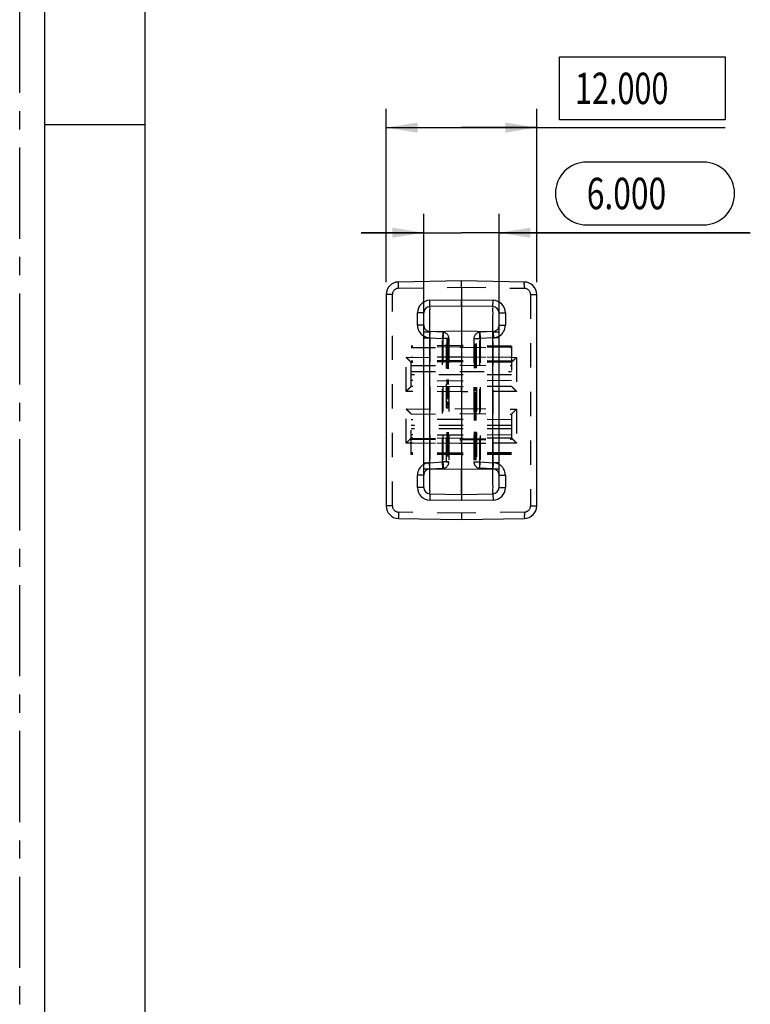
# Model space of a CAD drawing. Units: millimetres. Extents: x 0 to 210, y 0 to 297.
# Drawn here: x 0 to 58, y 78 to 157 of the extents above; entities that cross this region are included whole.
import ezdxf

# ---------------------------------------------------------------- set-up
doc = ezdxf.new("R2010")
doc.units = ezdxf.units.MM
doc.header["$LTSCALE"] = 19.36
doc.linetypes.add('CENTER', pattern=[0.6, 0.375, -0.075, 0.075, -0.075])
doc.linetypes.add('HIDDEN', pattern=[0.2, 0.1, -0.1])
doc.layers.get('0').update_dxf_attribs({"linetype": 'CONTINUOUS'})
for name, color, linetype in [('3_SUPERFICIES', 7, 'CONTINUOUS'), ('4_DIMS', 7, 'CONTINUOUS'), ('6_FUNCOES_GEOM', 7, 'CONTINUOUS'), ('DEFAULT_1', 7, 'CENTER')]:
    doc.layers.add(name, color=color, linetype=linetype)
doc.styles.get("Standard").update_dxf_attribs({"font": 'txt', "width": 0.8})
doc.dimstyles.new('DIMSTYLE_1', dxfattribs={"dimtxt": 2.5, "dimasz": 2.5, "dimexe": 0.18, "dimexo": 0.0625, "dimgap": 0.09, "dimtad": 1, "dimdec": 3, "dimzin": 0, "dimdsep": 46, "dimtxsty": 'Standard', "dimblk": '_FILLED', "dimblk1": '_FILLED', "dimblk2": '_FILLED', "dimcen": 0.09, "dimclrt": 5, "dimadec": 0, "dimazin": 0, "dimtfac": 1, "dimtdec": 3, "dimtofl": 0, "dimtmove": 0, "dimatfit": 3, "dimldrblk": '_FILLED', "dimfxl": 0, "dimtolj": 1, "dimtzin": 0, "dimarcsym": 0})

# ---------------------------------------------------------------- blocks, each defined once
blk = doc.blocks.new('_FILLED')
at = {"color": 0, "linetype": 'ByBlock'}
blk.add_solid([(0, 0), (-1, 0.16), (-1, -0.16)], dxfattribs=at)
blk = doc.blocks.new('*D4')
at = {"layer": '4_DIMS', "color": 2, "linetype": 'Continuous'}
for p, q in [((32.204, 132.99), (32.204, 141.372)), ((38.204, 132.99), (38.204, 141.372)), ((32.204, 139.872), (27.204, 139.872)), ((27.204, 139.872), (35.204, 139.872)), ((58.228, 139.872), (35.204, 139.872)), ((38.204, 139.872), (58.228, 139.872))]:
    blk.add_line(p, q, dxfattribs=at)
at = {"layer": '4_DIMS', "color": 2, "linetype": 'Continuous', "xscale": 2.5, "yscale": 2.5, "zscale": 2.5}
blk.add_blockref('_FILLED', (32.204, 139.872), dxfattribs=at)
at = {"layer": '4_DIMS', "color": 2, "linetype": 'Continuous', "xscale": 2.5, "yscale": 2.5, "zscale": 2.5, "rotation": 180}
blk.add_blockref('_FILLED', (38.204, 139.872), dxfattribs=at)
at = {"layer": '4_DIMS', "color": 5, "linetype": 'Continuous', "width": 0.742857}
blk.add_text('6.000', height=2.5, dxfattribs=at).set_placement((45.192, 141.747))
blk = doc.blocks.new('*D6')
at = {"layer": '4_DIMS', "color": 2, "linetype": 'Continuous'}
for p, q in [((29.204, 135.946), (29.204, 149.744)), ((41.204, 135.946), (41.204, 149.744)), ((29.204, 148.244), (35.204, 148.244)), ((41.204, 148.244), (35.204, 148.244)), ((35.204, 148.244), (56.225, 148.244))]:
    blk.add_line(p, q, dxfattribs=at)
at = {"layer": '4_DIMS', "color": 2, "linetype": 'Continuous', "xscale": 2.5, "yscale": 2.5, "zscale": 2.5, "rotation": 180}
blk.add_blockref('_FILLED', (29.204, 148.244), dxfattribs=at)
at = {"layer": '4_DIMS', "color": 2, "linetype": 'Continuous', "xscale": 2.5, "yscale": 2.5, "zscale": 2.5}
blk.add_blockref('_FILLED', (41.204, 148.244), dxfattribs=at)
at = {"layer": '4_DIMS', "color": 5, "linetype": 'Continuous', "width": 0.714286}
blk.add_text('12.000', height=2.5, dxfattribs=at).set_placement((44.261, 150.119))

msp = doc.modelspace()

# ---------------------------------------------------------------- linework, layer by layer
at = {"color": 7, "linetype": 'Continuous'}
for p, q in [((2, 2), (2, 295)), ((2, 148.5), (10, 148.5))]:
    msp.add_line(p, q, dxfattribs=at)
at = {"color": 3, "linetype": 'Continuous'}
msp.add_line((10, 5), (10, 292), dxfattribs=at)
at = {"layer": '3_SUPERFICIES', "color": 8, "linetype": 'HIDDEN'}
for p, q in [((34.0037, 129.0956), (34.0037, 131.3872)), ((36.4037, 129.1033), (36.4037, 131.4329)), ((34.0037, 121.6334), (34.0037, 123.9631)), ((36.4037, 123.9693), (36.4037, 121.7791))]:
    msp.add_line(p, q, dxfattribs=at)
at = {"layer": '4_DIMS', "color": 2, "linetype": 'Continuous'}
for p, q in [((43.0107, 148.8695), (43.0107, 153.8695)), ((43.0107, 153.8695), (56.225, 153.8695)), ((56.225, 153.8695), (56.225, 148.8695)), ((56.225, 148.8695), (43.0107, 148.8695)), ((54.4775, 145.4971), (45.1918, 145.4971)), ((45.1918, 140.4971), (54.4775, 140.4971))]:
    msp.add_line(p, q, dxfattribs=at)
for centre, start, end in [((45.1918, 142.9971), 90, 270), ((54.4775, 142.9971), 270, 90)]:
    msp.add_arc(centre, 2.5, start, end, dxfattribs=at)
at = {"layer": '6_FUNCOES_GEOM', "color": 7, "linetype": 'Continuous'}
for p, q in [((35.2037, 136.0332), (30.1862, 135.9456)), ((40.2211, 135.9456), (35.2037, 136.0332)), ((29.2037, 134.9457), (29.2037, 118.1206)), ((41.2037, 118.1206), (41.2037, 134.9457)), ((32.6862, 134.4893), (35.2037, 134.5332)), ((32.6949, 133.9894), (32.6862, 134.4893)), ((35.2037, 134.5332), (37.7211, 134.4893)), ((35.2037, 134.0332), (35.2037, 134.5332)), ((37.7124, 133.9894), (37.7211, 134.4893)), ((31.7037, 132.5076), (31.7037, 133.4894)), ((32.2037, 133.4894), (31.7037, 133.4894)), ((32.2037, 119.5769), (32.2037, 133.4894)), ((35.2037, 134.0332), (32.6949, 133.9894)), ((37.7124, 133.9894), (35.2037, 134.0332)), ((35.2037, 134.0332), (35.2037, 132.0335)), ((38.2037, 119.5769), (38.2037, 133.4894)), ((38.2037, 133.4894), (38.7037, 133.4894)), ((38.7037, 133.4894), (38.7037, 132.5076)), ((32.2037, 132.5076), (31.7037, 132.5076)), ((32.2037, 131.9897), (32.6949, 131.9897)), ((35.2037, 132.0335), (32.6949, 131.9897)), ((32.6949, 121.0766), (32.6949, 131.9897)), ((35.2037, 132.0335), (35.2037, 121.0329)), ((37.7124, 131.9897), (35.2037, 132.0335)), ((37.7124, 121.0766), (37.7124, 131.9897)), ((37.7124, 131.9897), (38.2037, 131.9897)), ((38.2037, 132.5076), (38.7037, 132.5076)), ((32.2037, 121.0766), (32.6949, 121.0766)), ((32.6949, 121.0766), (35.2037, 121.0329)), ((35.2037, 121.0329), (37.7124, 121.0766)), ((35.2037, 119.0332), (35.2037, 121.0329)), ((37.7124, 121.0766), (38.2037, 121.0766)), ((32.2037, 120.5587), (31.7037, 120.5587)), ((31.7037, 119.5769), (31.7037, 120.5587)), ((38.2037, 120.5587), (38.7037, 120.5587)), ((38.7037, 120.5587), (38.7037, 119.5769)), ((32.2037, 119.5769), (31.7037, 119.5769)), ((38.2037, 119.5769), (38.7037, 119.5769)), ((32.6949, 119.0769), (32.6862, 118.577)), ((35.2037, 118.5331), (32.6862, 118.577)), ((32.6949, 119.0769), (35.2037, 119.0332)), ((35.2037, 119.0332), (37.7124, 119.0769)), ((35.2037, 119.0332), (35.2037, 118.5331)), ((37.7211, 118.577), (35.2037, 118.5331)), ((37.7124, 119.0769), (37.7211, 118.577)), ((30.1862, 117.1207), (35.2037, 117.0332)), ((35.2037, 117.0332), (40.2211, 117.1207))]:
    msp.add_line(p, q, dxfattribs=at)
at = {"layer": '6_FUNCOES_GEOM', "color": 8, "linetype": 'HIDDEN'}
for p, q in [((35.2037, 135.5332), (35.2037, 136.0332)), ((29.6993, 134.9457), (29.2037, 134.9457)), ((29.6993, 118.1206), (29.6993, 134.9457)), ((30.1906, 135.4457), (35.2037, 135.5332)), ((35.2037, 135.5332), (35.2037, 132.0335)), ((35.2037, 135.5332), (40.2168, 135.4457)), ((40.708, 134.9457), (40.708, 118.1206)), ((40.708, 134.9457), (41.2037, 134.9457)), ((32.6775, 132.0083), (32.6513, 131.509)), ((33.7298, 131.9532), (32.6775, 132.0083)), ((33.7298, 131.9532), (33.7037, 131.4539)), ((37.7298, 132.0083), (36.6775, 131.9532)), ((36.6775, 131.9532), (36.7037, 131.4539)), ((37.7298, 132.0083), (37.756, 131.509)), ((32.2037, 131.509), (32.6775, 131.509)), ((32.6513, 131.509), (33.7298, 131.4539)), ((32.6775, 131.509), (32.6775, 121.5573)), ((33.7037, 121.6125), (33.7037, 131.4539)), ((34.2037, 131.4539), (33.7037, 131.4539)), ((33.7298, 131.4539), (33.7298, 121.6125)), ((34.0037, 131.3883), (34.2037, 131.3883)), ((34.0037, 131.3832), (34.2037, 131.3832)), ((34.0037, 131.3707), (34.2037, 131.3707)), ((34.0037, 131.3661), (34.2037, 131.3661)), ((34.2037, 131.3332), (34.0037, 131.3332)), ((34.0037, 131.2955), (34.2037, 131.2955)), ((34.0037, 131.2885), (34.2037, 131.2885)), ((34.0037, 131.2731), (34.2037, 131.2731)), ((34.0037, 131.2656), (34.2037, 131.2656)), ((34.0037, 131.2612), (34.2037, 131.2612)), ((34.0037, 131.2371), (34.2037, 131.2371)), ((34.0037, 131.2194), (34.2037, 131.2194)), ((34.0037, 131.2021), (34.2037, 131.2021)), ((34.0037, 131.1981), (34.2037, 131.1981)), ((34.0037, 131.1947), (34.2037, 131.1947)), ((34.0037, 131.1216), (34.2037, 131.1216)), ((34.0037, 131.1021), (34.2037, 131.1021)), ((34.0037, 131.09), (34.2037, 131.09)), ((34.0037, 131.0735), (34.2037, 131.0735)), ((34.0037, 131.064), (34.2037, 131.064)), ((34.0037, 131.0591), (34.2037, 131.0591)), ((34.0037, 131.0447), (34.2037, 131.0447)), ((34.0037, 131.0387), (34.2037, 131.0387)), ((34.2037, 131.0267), (34.0037, 131.0267)), ((34.0037, 131.0171), (34.2037, 131.0171)), ((34.0037, 131.0105), (34.2037, 131.0105)), ((34.0037, 131), (34.2037, 131)), ((34.0037, 130.9891), (34.2037, 130.9891)), ((34.0037, 130.9839), (34.2037, 130.9839)), ((34.0037, 130.9619), (34.2037, 130.9619)), ((34.2037, 131.4539), (34.2037, 121.6125)), ((36.2037, 131.4539), (36.2037, 121.6125)), ((36.2037, 131.4539), (36.7037, 131.4539)), ((36.4037, 131.4329), (36.2037, 131.4329)), ((36.4037, 130.9626), (36.2037, 130.9626)), ((37.756, 131.509), (36.6775, 131.4539)), ((36.6775, 121.6125), (36.6775, 131.4539)), ((36.7037, 131.4539), (36.7037, 121.6125)), ((37.7298, 121.5573), (37.7298, 131.509)), ((38.2037, 131.509), (37.7298, 131.509)), ((35.2037, 130.8832), (31.2037, 130.8482)), ((31.2037, 127.6371), (31.2037, 130.8482)), ((35.2037, 130.7832), (31.2037, 130.7482)), ((31.2037, 130.719), (35.2037, 130.7492)), ((34.0037, 130.9261), (34.2037, 130.9261)), ((34.2037, 130.9116), (34.0037, 130.9116)), ((34.0037, 130.9006), (34.2037, 130.9006)), ((34.0037, 130.8917), (34.2037, 130.8917)), ((34.2037, 130.8835), (34.0037, 130.8835)), ((34.0037, 130.8748), (34.2037, 130.8748)), ((34.2037, 130.8681), (34.0037, 130.8681)), ((34.0037, 130.8596), (34.2037, 130.8596)), ((34.0037, 130.8483), (34.2037, 130.8483)), ((34.0037, 130.8357), (34.2037, 130.8357)), ((34.0037, 130.8264), (34.2037, 130.8264)), ((34.0037, 130.7923), (34.2037, 130.7923)), ((34.0037, 130.7704), (34.2037, 130.7704)), ((34.0037, 130.7547), (34.2036, 130.7547)), ((34.0037, 130.7503), (34.2037, 130.7503)), ((34.0037, 130.7409), (34.2037, 130.7409)), ((34.0037, 130.7359), (34.2037, 130.7359)), ((34.0037, 130.7299), (34.2037, 130.7299)), ((34.2037, 130.7215), (34.0037, 130.7215)), ((34.2037, 130.7036), (34.0037, 130.7036)), ((34.0037, 130.6819), (34.2037, 130.6819)), ((34.0037, 130.6731), (34.2037, 130.6731)), ((34.0037, 130.6592), (34.2037, 130.6592)), ((34.2037, 130.6458), (34.0037, 130.6458)), ((34.0037, 130.632), (34.2037, 130.632)), ((34.0037, 130.603), (34.2037, 130.603)), ((34.0037, 130.5954), (34.2037, 130.5954)), ((34.0037, 130.5569), (34.2037, 130.5569)), ((34.0037, 130.5433), (34.2037, 130.5433)), ((34.0037, 130.5348), (34.2037, 130.5348)), ((34.0037, 130.5212), (34.2037, 130.5212)), ((34.0037, 130.5046), (34.2037, 130.5046)), ((34.2037, 130.4887), (34.0037, 130.4887)), ((34.2037, 130.4742), (34.0037, 130.4742)), ((34.0037, 130.4606), (34.2037, 130.4606)), ((34.0037, 130.4334), (34.2037, 130.4334)), ((34.2037, 130.4087), (34.0037, 130.4087)), ((34.0037, 130.4027), (34.2037, 130.4027)), ((34.2037, 130.3622), (34.0037, 130.3622)), ((34.0037, 130.3382), (34.2037, 130.3382)), ((34.0037, 130.3214), (34.2037, 130.3214)), ((34.0037, 130.3037), (34.2037, 130.3037)), ((34.0037, 130.2969), (34.2037, 130.2969)), ((34.0037, 130.2807), (34.2037, 130.2807)), ((34.2037, 130.2633), (34.0037, 130.2633)), ((34.0037, 130.2497), (34.2037, 130.2497)), ((34.0037, 130.238), (34.2037, 130.238)), ((34.0037, 130.2071), (34.2037, 130.2071)), ((39.2037, 130.8482), (35.2037, 130.8832)), ((35.2045, 130.7832), (35.2037, 130.8832)), ((39.2037, 130.7482), (35.2037, 130.7832)), ((35.2037, 130.7492), (39.2037, 130.719)), ((36.4037, 130.9332), (36.2037, 130.9332)), ((36.4037, 130.916), (36.2037, 130.916)), ((36.4037, 130.9037), (36.2037, 130.9037)), ((36.4037, 130.8931), (36.2037, 130.8931)), ((36.4037, 130.8828), (36.2037, 130.8828)), ((36.4037, 130.8775), (36.2037, 130.8775)), ((36.4037, 130.8509), (36.2037, 130.8509)), ((36.4037, 130.8138), (36.2037, 130.8138)), ((36.4037, 130.8079), (36.2037, 130.8079)), ((36.4037, 130.7981), (36.2037, 130.7981)), ((36.4037, 130.7873), (36.2037, 130.7873)), ((36.4037, 130.7809), (36.2037, 130.7809)), ((36.4037, 130.7723), (36.2037, 130.7723)), ((36.4037, 130.7539), (36.2037, 130.7539)), ((36.4037, 130.749), (36.2037, 130.749)), ((36.2037, 130.7416), (36.4037, 130.7416)), ((36.2037, 130.7207), (36.4037, 130.7207)), ((36.4037, 130.7124), (36.2037, 130.7124)), ((36.4037, 130.69), (36.2037, 130.69)), ((36.2037, 130.6827), (36.4037, 130.6827)), ((36.4037, 130.6709), (36.2037, 130.6709)), ((36.4037, 130.6635), (36.2037, 130.6635)), ((36.4037, 130.6593), (36.2037, 130.6593)), ((36.4037, 130.6554), (36.2037, 130.6554)), ((36.4037, 130.6471), (36.2037, 130.6471)), ((36.4037, 130.6436), (36.2037, 130.6436)), ((36.4037, 130.6323), (36.2037, 130.6323)), ((36.4037, 130.6029), (36.2037, 130.6029)), ((36.4037, 130.5832), (36.2037, 130.5832)), ((36.4037, 130.5624), (36.2037, 130.5624)), ((36.2037, 130.522), (36.4037, 130.522)), ((36.4037, 130.4371), (36.2037, 130.4371)), ((36.4037, 130.4297), (36.2037, 130.4297)), ((36.4037, 130.4113), (36.2037, 130.4113)), ((36.2037, 130.3524), (36.4037, 130.3524)), ((36.4037, 130.3278), (36.2037, 130.3278)), ((36.2037, 130.2885), (36.4037, 130.2885)), ((36.4037, 130.2812), (36.2037, 130.2812)), ((36.4037, 130.2738), (36.2037, 130.2738)), ((36.4037, 130.2701), (36.2037, 130.2701)), ((36.4037, 130.2628), (36.2037, 130.2628)), ((36.4037, 130.2505), (36.2037, 130.2505)), ((36.4037, 130.237), (36.2037, 130.237)), ((36.4037, 130.2272), (36.2037, 130.2272)), ((36.4037, 130.221), (36.2037, 130.221)), ((39.2037, 130.8482), (39.2037, 127.6371)), ((30.8072, 129.9448), (35.2037, 129.9831)), ((30.8072, 127.24), (30.8072, 129.9448)), ((35.2037, 129.9671), (31.2037, 129.9369)), ((35.2037, 129.6832), (31.2037, 129.6483)), ((35.2037, 129.6011), (31.2037, 129.5837)), ((35.2037, 129.5832), (31.2037, 129.5482)), ((34.0037, 130.1491), (34.2037, 130.1491)), ((34.2037, 130.1332), (34.0037, 130.1332)), ((34.0037, 130.1101), (34.2037, 130.1101)), ((34.0037, 130.1038), (34.2037, 130.1038)), ((34.0037, 130.0981), (34.2037, 130.0981)), ((34.0037, 130.0651), (34.2037, 130.0651)), ((34.0037, 130.0405), (34.2037, 130.0405)), ((34.0037, 130.0366), (34.2037, 130.0366)), ((34.0037, 130.024), (34.2037, 130.024)), ((34.0037, 129.984), (34.2037, 129.984)), ((34.0037, 129.9045), (34.2037, 129.9045)), ((34.0037, 129.8934), (34.2037, 129.8934)), ((34.2037, 129.831), (34.0037, 129.831)), ((34.0037, 129.7995), (34.2037, 129.7995)), ((34.2037, 129.7935), (34.0037, 129.7935)), ((34.0037, 129.7709), (34.2037, 129.7709)), ((34.0037, 129.7604), (34.2037, 129.7604)), ((34.0037, 129.7319), (34.2037, 129.7319)), ((34.2037, 129.6599), (34.0037, 129.6599)), ((34.2037, 129.5909), (34.0037, 129.5909)), ((34.0037, 129.5852), (34.2037, 129.5852)), ((34.0037, 129.4828), (34.2037, 129.4828)), ((34.0037, 129.4628), (34.2037, 129.4628)), ((34.0037, 129.448), (34.2037, 129.448)), ((34.0037, 129.403), (34.2037, 129.403)), ((34.2037, 129.3928), (34.0037, 129.3928)), ((35.2028, 129.6832), (35.2037, 129.5832)), ((35.2037, 129.9831), (39.6002, 129.9448)), ((39.2037, 129.9369), (35.2037, 129.9671)), ((39.2037, 129.6483), (35.2037, 129.6832)), ((39.2037, 129.5837), (35.2037, 129.6011)), ((39.2037, 129.5482), (35.2037, 129.5832)), ((36.4037, 130.139), (36.2037, 130.139)), ((36.4037, 130.1314), (36.2037, 130.1314)), ((36.4037, 130.1019), (36.2037, 130.1019)), ((36.2037, 130.0592), (36.4037, 130.0592)), ((36.4037, 130.0418), (36.2037, 130.0418)), ((36.4037, 130.027), (36.2037, 130.027)), ((36.4037, 130.0147), (36.2037, 130.0147)), ((36.4037, 129.9984), (36.2037, 129.9984)), ((36.4037, 129.9926), (36.2037, 129.9926)), ((36.4037, 129.9825), (36.2037, 129.9825)), ((36.4037, 129.9754), (36.2037, 129.9754)), ((36.4037, 129.9386), (36.2037, 129.9386)), ((36.4037, 129.929), (36.2037, 129.929)), ((36.4037, 129.9167), (36.2037, 129.9167)), ((36.4037, 129.9055), (36.2037, 129.9055)), ((36.4037, 129.8971), (36.2037, 129.8971)), ((36.2037, 129.8895), (36.4037, 129.8895)), ((36.4037, 129.8813), (36.2037, 129.8813)), ((36.2037, 129.876), (36.4037, 129.876)), ((36.4037, 129.8694), (36.2037, 129.8694)), ((36.4037, 129.8523), (36.2037, 129.8523)), ((36.4037, 129.8318), (36.2037, 129.8318)), ((36.4037, 129.8265), (36.2037, 129.8265)), ((36.2037, 129.8146), (36.4037, 129.8146)), ((36.4037, 129.8085), (36.2037, 129.8085)), ((36.2037, 129.7986), (36.4037, 129.7986)), ((36.4037, 129.7883), (36.2037, 129.7883)), ((36.4037, 129.7827), (36.2037, 129.7827)), ((36.4037, 129.7768), (36.2037, 129.7768)), ((36.4037, 129.7729), (36.2037, 129.7729)), ((36.4037, 129.7537), (36.2037, 129.7537)), ((36.4037, 129.7448), (36.2037, 129.7448)), ((36.2037, 129.6955), (36.4037, 129.6955)), ((36.4037, 129.6864), (36.2037, 129.6864)), ((36.4037, 129.6709), (36.2037, 129.6709)), ((36.4037, 129.6649), (36.2037, 129.6649)), ((36.4037, 129.6563), (36.2037, 129.6563)), ((36.4037, 129.6498), (36.2037, 129.6498)), ((36.4037, 129.6439), (36.2037, 129.6439)), ((36.4037, 129.6405), (36.2037, 129.6405)), ((36.4037, 129.6366), (36.2037, 129.6366)), ((36.4037, 129.6292), (36.2037, 129.6292)), ((36.4037, 129.6218), (36.2037, 129.6218)), ((36.4037, 129.5997), (36.2037, 129.5997)), ((36.2037, 129.5936), (36.4037, 129.5936)), ((36.4037, 129.584), (36.2037, 129.584)), ((36.2037, 129.5718), (36.4037, 129.5718)), ((36.4037, 129.5511), (36.2037, 129.5511)), ((36.4037, 129.4956), (36.2037, 129.4956)), ((36.4037, 129.4868), (36.2037, 129.4868)), ((36.4037, 129.4799), (36.2037, 129.4799)), ((36.4037, 129.4649), (36.2037, 129.4649)), ((36.2037, 129.4565), (36.4037, 129.4565)), ((36.4037, 129.4302), (36.2037, 129.4302)), ((36.4037, 129.4213), (36.2037, 129.4213)), ((36.2037, 129.4161), (36.4037, 129.4161)), ((36.4037, 129.4028), (36.2037, 129.4028)), ((39.6002, 129.9448), (39.6002, 127.24)), ((31.2037, 129.2978), (35.2037, 129.3152)), ((31.2037, 128.8152), (39.2037, 128.8152)), ((34.0037, 129.3448), (34.2037, 129.3448)), ((34.0037, 129.2832), (34.2037, 129.2832)), ((34.0037, 129.2791), (34.2037, 129.2791)), ((34.0037, 129.2397), (34.2037, 129.2397)), ((34.2037, 129.1692), (34.0037, 129.1692)), ((34.0037, 129.1332), (34.2037, 129.1332)), ((34.0037, 129.0956), (34.2037, 129.0956)), ((35.2037, 129.3152), (39.2037, 129.2978)), ((36.4037, 129.3715), (36.2037, 129.3715)), ((36.4037, 129.368), (36.2037, 129.368)), ((36.4037, 129.3642), (36.2037, 129.3642)), ((36.2037, 129.3538), (36.4037, 129.3538)), ((36.4037, 129.3424), (36.2037, 129.3424)), ((36.4037, 129.3063), (36.2037, 129.3063)), ((36.4037, 129.2599), (36.2037, 129.2599)), ((36.4037, 129.213), (36.2037, 129.213)), ((36.4037, 129.2095), (36.2037, 129.2095)), ((36.4037, 129.1928), (36.2037, 129.1928)), ((36.4037, 129.1884), (36.2037, 129.1884)), ((36.4037, 129.1663), (36.2037, 129.1663)), ((36.4037, 129.1328), (36.2037, 129.1328)), ((36.4037, 129.1025), (36.2037, 129.1025)), ((39.2037, 128.5563), (31.2037, 128.5563)), ((35.2037, 128.057), (31.2037, 128.0919)), ((34.0037, 125.8956), (34.0037, 128.1422)), ((34.2037, 128.1422), (34.0037, 128.1422)), ((34.2037, 127.9962), (34.0037, 127.9962)), ((34.2037, 127.9201), (34.0037, 127.9201)), ((34.2037, 127.8901), (34.0037, 127.8901)), ((34.2037, 127.8482), (34.0037, 127.8482)), ((39.2037, 128.0919), (35.2037, 128.057)), ((35.2037, 127.2036), (30.8072, 127.24)), ((35.2037, 127.603), (31.2033, 127.6362)), ((34.2037, 127.8037), (34.0037, 127.8037)), ((34.2037, 127.5944), (34.0037, 127.5944)), ((34.2037, 127.5734), (34.0037, 127.5734)), ((34.2037, 127.5629), (34.0037, 127.5629)), ((34.2037, 127.5269), (34.0037, 127.5269)), ((34.2037, 127.4888), (34.0037, 127.4888)), ((34.2037, 127.4305), (34.0037, 127.4305)), ((34.2037, 127.3603), (34.0037, 127.3603)), ((34.2037, 127.3288), (34.0037, 127.3288)), ((34.2037, 127.3033), (34.0037, 127.3033)), ((34.2037, 127.2886), (34.0037, 127.2886)), ((34.2037, 127.2838), (34.0037, 127.2838)), ((34.2037, 127.2682), (34.0037, 127.2682)), ((34.2037, 127.2384), (34.0037, 127.2384)), ((34.2037, 127.2166), (34.0037, 127.2166)), ((34.2037, 127.1697), (34.0037, 127.1697)), ((34.2037, 127.1607), (34.0037, 127.1607)), ((34.2037, 127.1217), (34.0037, 127.1217)), ((34.2037, 127.0933), (34.0037, 127.0933)), ((34.2037, 127.0677), (34.0037, 127.0677)), ((39.204, 127.6362), (35.2037, 127.603)), ((39.6002, 127.24), (35.2037, 127.2036)), ((36.2037, 127.5585), (36.4037, 127.5585)), ((36.2037, 127.4455), (36.4037, 127.4455)), ((36.2037, 127.3998), (36.4037, 127.3998)), ((36.2037, 127.337), (36.4037, 127.337)), ((36.2037, 127.1684), (36.4037, 127.1684)), ((36.2037, 127.1332), (36.4037, 127.1332)), ((36.2037, 127.0437), (36.4037, 127.0437)), ((36.4037, 127.5585), (36.4037, 124.9744)), ((34.2037, 127.0272), (34.0037, 127.0272)), ((34.2037, 126.9896), (34.0037, 126.9896)), ((34.2037, 126.9686), (34.0037, 126.9686)), ((34.2037, 126.9626), (34.0037, 126.9626)), ((34.2037, 126.9371), (34.0037, 126.9371)), ((34.2037, 126.8591), (34.0037, 126.8591)), ((34.2037, 126.76), (34.0037, 126.76)), ((34.2037, 126.646), (34.0037, 126.646)), ((34.2037, 126.631), (34.0037, 126.631)), ((34.2037, 126.3787), (34.0037, 126.3787)), ((34.2037, 126.2618), (34.0037, 126.2618)), ((34.2037, 126.2558), (34.0037, 126.2558)), ((36.2037, 127.0173), (36.4037, 127.0173)), ((36.2037, 126.9601), (36.4037, 126.9601)), ((36.2037, 126.9513), (36.4037, 126.9513)), ((36.2037, 126.9473), (36.4037, 126.9473)), ((36.2037, 126.8794), (36.4037, 126.8794)), ((36.2037, 126.856), (36.4037, 126.856)), ((36.2037, 126.8325), (36.4037, 126.8325)), ((36.2037, 126.8097), (36.4037, 126.8097)), ((36.2037, 126.7768), (36.4037, 126.7768)), ((36.2037, 126.7368), (36.4037, 126.7368)), ((36.2037, 126.6842), (36.4037, 126.6842)), ((36.2037, 126.6639), (36.4037, 126.6639)), ((36.2037, 126.6184), (36.4037, 126.6184)), ((36.2037, 126.5964), (36.4037, 126.5964)), ((36.2037, 126.5627), (36.4037, 126.5627)), ((36.2037, 126.4657), (36.4037, 126.4657)), ((36.2037, 126.3764), (36.4037, 126.3764)), ((36.2037, 126.3603), (36.4037, 126.3603)), ((36.2037, 126.3529), (36.4037, 126.3529)), ((36.2037, 126.3382), (36.4037, 126.3382)), ((36.2037, 126.2811), (36.4037, 126.2811)), ((30.8072, 125.8263), (35.2037, 125.8627)), ((30.8072, 123.1215), (30.8072, 125.8263)), ((34.2037, 126.1834), (34.0037, 126.1834)), ((34.2037, 126.1429), (34.0037, 126.1429)), ((34.2037, 126.1177), (34.0037, 126.1177)), ((34.2037, 125.9905), (34.0037, 125.9905)), ((34.2037, 125.9332), (34.0037, 125.9332)), ((34.2037, 125.8956), (34.0037, 125.8956)), ((35.2037, 125.8627), (39.6002, 125.8263)), ((36.2037, 126.1857), (36.4037, 126.1857)), ((36.2037, 126.1755), (36.4037, 126.1755)), ((36.2037, 126.1462), (36.4037, 126.1462)), ((36.2037, 126.0878), (36.4037, 126.0878)), ((36.2037, 126.0728), (36.4037, 126.0728)), ((36.2037, 126.0332), (36.4037, 126.0332)), ((36.2037, 125.9937), (36.4037, 125.9937)), ((36.2037, 125.9452), (36.4037, 125.9452)), ((36.2037, 125.9188), (36.4037, 125.9188)), ((36.2037, 125.9009), (36.4037, 125.9009)), ((36.2037, 125.8836), (36.4037, 125.8836)), ((36.2037, 125.8767), (36.4037, 125.8767)), ((36.2037, 125.8587), (36.4037, 125.8587)), ((36.2037, 125.8367), (36.4037, 125.8367)), ((36.2037, 125.8294), (36.4037, 125.8294)), ((36.2037, 125.8251), (36.4037, 125.8251)), ((36.2037, 125.8176), (36.4037, 125.8176)), ((36.2037, 125.7971), (36.4037, 125.7971)), ((36.2037, 125.7678), (36.4037, 125.7678)), ((36.2037, 125.7546), (36.4037, 125.7546)), ((36.2037, 125.7244), (36.4037, 125.7244)), ((36.2037, 125.6699), (36.4037, 125.6699)), ((36.2037, 125.6358), (36.4037, 125.6358)), ((36.2037, 125.6241), (36.4037, 125.6241)), ((36.2037, 125.6094), (36.4037, 125.6094)), ((36.2037, 125.5962), (36.4037, 125.5962)), ((36.2037, 125.5918), (36.4037, 125.5918)), ((36.2037, 125.5757), (36.4037, 125.5757)), ((36.2037, 125.5713), (36.4037, 125.5713)), ((36.2037, 125.5654), (36.4037, 125.5654)), ((36.2037, 125.5405), (36.4037, 125.5405)), ((39.6002, 125.8263), (39.6002, 123.1215)), ((31.2033, 125.4302), (35.2037, 125.4633)), ((31.2037, 122.2181), (31.2037, 125.4292)), ((35.2037, 125.0093), (31.2037, 124.9745)), ((35.2037, 125.4633), (39.204, 125.4302)), ((39.2037, 124.9745), (35.2037, 125.0093)), ((36.2037, 125.4598), (36.4037, 125.4598)), ((36.2037, 125.407), (36.4037, 125.407)), ((36.2037, 125.3676), (36.4037, 125.3676)), ((36.2037, 125.3472), (36.4037, 125.3472)), ((36.2037, 125.3073), (36.4037, 125.3073)), ((36.2037, 125.3014), (36.4037, 125.3014)), ((36.2037, 125.2867), (36.4037, 125.2867)), ((36.2037, 125.246), (36.4037, 125.246)), ((36.2037, 125.1929), (36.4037, 125.1929)), ((36.2037, 125.1459), (36.4037, 125.1459)), ((36.2037, 125.1339), (36.4037, 125.1339)), ((36.2037, 125.1009), (36.4037, 125.1009)), ((36.2037, 125.0451), (36.4037, 125.0451)), ((36.2037, 124.9832), (36.4037, 124.9832)), ((36.2037, 124.9744), (36.4037, 124.9744)), ((39.2037, 125.4292), (39.2037, 122.2181)), ((39.2037, 124.51), (31.2037, 124.51)), ((39.2037, 124.2511), (31.2037, 124.2511)), ((34.0037, 123.9639), (34.2037, 123.9639)), ((34.0037, 123.9485), (34.2037, 123.9485)), ((34.2037, 123.9332), (34.0037, 123.9332)), ((36.4037, 123.9693), (36.2037, 123.9693)), ((36.4037, 123.9332), (36.2037, 123.9332)), ((35.2037, 123.0832), (30.8072, 123.1215)), ((35.2037, 123.7511), (31.2037, 123.7686)), ((35.2037, 123.4832), (31.2037, 123.5181)), ((31.2037, 123.4827), (35.2037, 123.4652)), ((31.2037, 123.4181), (35.2037, 123.3832)), ((31.2037, 123.1294), (35.2037, 123.0992)), ((34.0037, 123.9), (34.2037, 123.9)), ((34.0037, 123.8882), (34.2037, 123.8882)), ((34.0037, 123.8779), (34.2037, 123.8779)), ((34.0037, 123.8718), (34.2037, 123.8718)), ((34.0037, 123.8533), (34.2037, 123.8533)), ((34.0037, 123.8213), (34.2037, 123.8213)), ((34.0037, 123.76), (34.2037, 123.76)), ((34.2037, 123.7275), (34.0037, 123.7275)), ((34.0037, 123.7207), (34.2037, 123.7207)), ((34.0037, 123.7169), (34.2037, 123.7169)), ((34.0037, 123.7133), (34.2037, 123.7133)), ((34.0037, 123.7097), (34.2037, 123.7097)), ((34.0037, 123.6948), (34.2037, 123.6948)), ((34.0037, 123.6784), (34.2037, 123.6784)), ((34.2037, 123.6652), (34.0037, 123.6652)), ((34.0037, 123.66), (34.2037, 123.66)), ((34.0037, 123.6511), (34.2037, 123.6511)), ((34.2037, 123.6248), (34.0037, 123.6248)), ((34.0037, 123.6014), (34.2037, 123.6014)), ((34.0037, 123.5924), (34.2037, 123.5924)), ((34.0037, 123.5857), (34.2037, 123.5857)), ((34.0037, 123.5795), (34.2037, 123.5795)), ((34.0037, 123.5302), (34.2037, 123.5302)), ((34.0037, 123.5145), (34.2037, 123.5145)), ((34.2037, 123.5096), (34.0037, 123.5096)), ((34.0037, 123.4973), (34.2037, 123.4973)), ((34.0037, 123.485), (34.2037, 123.485)), ((34.0037, 123.4727), (34.2037, 123.4727)), ((34.0037, 123.4666), (34.2037, 123.4666)), ((34.0037, 123.4518), (34.2037, 123.4518)), ((34.0037, 123.4445), (34.2037, 123.4445)), ((34.0037, 123.4408), (34.2037, 123.4408)), ((34.2037, 123.4371), (34.0037, 123.4371)), ((34.0037, 123.4297), (34.2037, 123.4297)), ((34.0037, 123.4224), (34.2037, 123.4224)), ((34.0037, 123.4165), (34.2037, 123.4165)), ((34.0037, 123.4014), (34.2037, 123.4014)), ((34.0037, 123.3954), (34.2037, 123.3954)), ((34.0037, 123.3799), (34.2037, 123.3799)), ((34.2037, 123.3708), (34.0037, 123.3708)), ((34.0037, 123.3266), (34.2037, 123.3266)), ((34.0037, 123.3215), (34.2037, 123.3215)), ((34.0037, 123.3126), (34.2037, 123.3126)), ((34.2037, 123.3076), (34.0037, 123.3076)), ((34.0037, 123.291), (34.2037, 123.291)), ((34.0037, 123.2873), (34.2037, 123.2873)), ((34.0037, 123.2836), (34.2037, 123.2836)), ((34.0037, 123.275), (34.2037, 123.275)), ((34.2037, 123.2652), (34.0037, 123.2652)), ((34.0037, 123.2552), (34.2037, 123.2552)), ((34.2037, 123.2517), (34.0037, 123.2517)), ((34.0037, 123.2382), (34.2037, 123.2382)), ((34.0037, 123.2345), (34.2037, 123.2345)), ((34.0037, 123.229), (34.2037, 123.229)), ((34.0037, 123.1943), (34.2037, 123.1943)), ((34.2037, 123.1903), (34.0037, 123.1903)), ((34.0037, 123.1851), (34.2037, 123.1851)), ((34.2037, 123.1768), (34.0037, 123.1768)), ((34.0037, 123.1692), (34.2037, 123.1692)), ((34.0037, 123.1584), (34.2037, 123.1584)), ((34.0037, 123.1496), (34.2037, 123.1496)), ((34.0037, 123.1373), (34.2037, 123.1373)), ((34.0037, 123.1277), (34.2037, 123.1277)), ((39.2037, 123.7686), (35.2037, 123.7511)), ((39.2037, 123.5181), (35.2037, 123.4832)), ((35.2045, 123.3832), (35.2037, 123.4832)), ((35.2037, 123.4652), (39.2037, 123.4827)), ((35.2037, 123.3832), (39.2037, 123.4181)), ((35.2037, 123.0992), (39.2037, 123.1294)), ((39.6002, 123.1215), (35.2037, 123.0832)), ((36.4037, 123.8984), (36.2037, 123.8984)), ((36.4037, 123.8305), (36.2037, 123.8305)), ((36.4037, 123.7925), (36.2037, 123.7925)), ((36.4037, 123.7885), (36.2037, 123.7885)), ((36.4037, 123.7293), (36.2037, 123.7293)), ((36.2037, 123.683), (36.4037, 123.683)), ((36.4037, 123.6731), (36.2037, 123.6731)), ((36.4037, 123.6298), (36.2037, 123.6298)), ((36.4037, 123.6155), (36.2037, 123.6155)), ((36.4037, 123.5934), (36.2037, 123.5934)), ((36.4037, 123.4976), (36.2037, 123.4976)), ((36.2037, 123.4921), (36.4037, 123.4921)), ((36.4037, 123.4256), (36.2037, 123.4256)), ((36.4037, 123.3562), (36.2037, 123.3562)), ((36.4037, 123.3287), (36.2037, 123.3287)), ((36.4037, 123.3186), (36.2037, 123.3186)), ((36.4037, 123.2969), (36.2037, 123.2969)), ((36.4037, 123.2911), (36.2037, 123.2911)), ((36.2037, 123.2607), (36.4037, 123.2607)), ((36.4037, 123.2266), (36.2037, 123.2266)), ((36.4037, 123.2006), (36.2037, 123.2006)), ((36.4037, 123.1899), (36.2037, 123.1899)), ((36.2037, 123.1646), (36.4037, 123.1646)), ((36.4037, 123.1395), (36.2037, 123.1395)), ((35.2037, 122.3171), (31.2037, 122.3474)), ((34.0037, 123.0988), (34.2037, 123.0988)), ((34.0037, 123.0909), (34.2037, 123.0909)), ((34.0037, 123.0829), (34.2037, 123.0829)), ((34.0037, 123.0737), (34.2037, 123.0737)), ((34.0037, 123.0503), (34.2037, 123.0503)), ((34.0037, 123.0393), (34.2037, 123.0393)), ((34.2037, 123.0221), (34.0037, 123.0221)), ((34.0037, 122.9644), (34.2037, 122.9644)), ((34.0037, 122.9337), (34.2037, 122.9337)), ((34.2037, 122.9263), (34.0037, 122.9263)), ((34.0037, 122.8453), (34.2037, 122.8453)), ((34.0037, 122.8392), (34.2037, 122.8392)), ((34.0037, 122.8293), (34.2037, 122.8293)), ((34.0037, 122.8158), (34.2037, 122.8158)), ((34.0037, 122.8036), (34.2037, 122.8036)), ((34.0037, 122.7962), (34.2037, 122.7962)), ((34.0037, 122.7925), (34.2037, 122.7925)), ((34.2037, 122.7851), (34.0037, 122.7851)), ((34.0037, 122.7778), (34.2037, 122.7778)), ((34.0037, 122.7385), (34.2037, 122.7385)), ((34.2037, 122.7139), (34.0037, 122.7139)), ((34.0037, 122.655), (34.2037, 122.655)), ((34.0037, 122.6366), (34.2037, 122.6366)), ((34.0037, 122.6292), (34.2037, 122.6292)), ((34.0037, 122.5444), (34.2037, 122.5444)), ((34.0037, 122.503), (34.2037, 122.503)), ((34.0037, 122.4805), (34.2037, 122.4805)), ((34.0037, 122.4634), (34.2037, 122.4634)), ((34.0037, 122.434), (34.2037, 122.434)), ((34.0037, 122.4227), (34.2037, 122.4227)), ((34.0037, 122.4192), (34.2037, 122.4192)), ((34.0037, 122.411), (34.2037, 122.411)), ((34.0037, 122.407), (34.2037, 122.407)), ((34.0037, 122.4028), (34.2037, 122.4028)), ((34.0037, 122.3954), (34.2037, 122.3954)), ((34.2037, 122.3836), (34.0037, 122.3836)), ((34.0037, 122.3763), (34.2037, 122.3763)), ((34.0037, 122.354), (34.2037, 122.354)), ((34.0037, 122.3428), (34.2037, 122.3428)), ((39.2037, 122.3474), (35.2037, 122.3171)), ((36.2037, 123.1132), (36.4037, 123.1132)), ((36.4037, 123.105), (36.2037, 123.105)), ((36.4037, 123.0747), (36.2037, 123.0747)), ((36.4037, 123.0626), (36.2037, 123.0626)), ((36.4037, 123.0588), (36.2037, 123.0588)), ((36.4037, 123.0351), (36.2037, 123.0351)), ((36.4037, 123.0125), (36.2037, 123.0125)), ((36.4037, 123.0033), (36.2037, 123.0033)), ((36.4037, 122.9978), (36.2037, 122.9978)), ((36.4037, 122.9903), (36.2037, 122.9903)), ((36.4037, 122.9686), (36.2037, 122.9686)), ((36.4037, 122.9541), (36.2037, 122.9541)), ((36.4037, 122.9433), (36.2037, 122.9433)), ((36.2037, 122.937), (36.4037, 122.937)), ((36.4037, 122.9296), (36.2037, 122.9296)), ((36.4037, 122.9103), (36.2037, 122.9103)), ((36.4037, 122.8982), (36.2037, 122.8982)), ((36.2037, 122.8912), (36.4037, 122.8912)), ((36.2037, 122.8628), (36.4037, 122.8628)), ((36.4037, 122.8558), (36.2037, 122.8558)), ((36.4037, 122.8503), (36.2037, 122.8503)), ((36.4037, 122.841), (36.2037, 122.841)), ((36.4037, 122.8275), (36.2037, 122.8275)), ((36.4037, 122.8156), (36.2037, 122.8156)), ((36.4037, 122.8052), (36.2037, 122.8052)), ((36.4037, 122.7976), (36.2037, 122.7976)), ((36.4037, 122.7821), (36.2037, 122.7821)), ((36.4037, 122.7719), (36.2037, 122.7719)), ((36.4037, 122.7467), (36.2037, 122.7467)), ((36.4037, 122.7395), (36.2037, 122.7395)), ((36.4037, 122.7203), (36.2037, 122.7203)), ((36.2037, 122.7074), (36.4037, 122.7074)), ((36.2037, 122.704), (36.4037, 122.704)), ((36.2037, 122.6986), (36.4037, 122.6986)), ((36.4037, 122.68), (36.2037, 122.68)), ((36.4037, 122.6559), (36.2037, 122.6559)), ((36.4037, 122.6519), (36.2037, 122.6519)), ((36.4037, 122.6438), (36.2037, 122.6438)), ((36.4037, 122.6116), (36.2037, 122.6116)), ((36.4037, 122.5931), (36.2037, 122.5931)), ((36.4037, 122.5825), (36.2037, 122.5825)), ((36.4037, 122.5738), (36.2037, 122.5738)), ((36.4037, 122.569), (36.2037, 122.569)), ((36.2037, 122.5649), (36.4037, 122.5649)), ((36.4037, 122.5505), (36.2037, 122.5505)), ((36.4037, 122.5263), (36.2037, 122.5263)), ((36.4037, 122.5223), (36.2037, 122.5223)), ((36.4037, 122.4836), (36.2037, 122.4836)), ((36.2037, 122.4732), (36.4037, 122.4732)), ((36.2037, 122.4651), (36.4037, 122.4651)), ((36.4037, 122.4595), (36.2037, 122.4595)), ((36.2037, 122.4492), (36.4037, 122.4492)), ((36.4037, 122.4408), (36.2037, 122.4408)), ((36.4037, 122.437), (36.2037, 122.437)), ((36.4037, 122.416), (36.2037, 122.416)), ((36.4037, 122.4112), (36.2037, 122.4112)), ((36.4037, 122.3945), (36.2037, 122.3945)), ((36.4037, 122.3887), (36.2037, 122.3887)), ((36.4037, 122.379), (36.2037, 122.379)), ((36.4037, 122.3678), (36.2037, 122.3678)), ((36.4037, 122.3533), (36.2037, 122.3533)), ((36.4037, 122.3412), (36.2037, 122.3412)), ((35.2037, 122.2832), (31.2037, 122.3181)), ((35.2037, 122.1832), (31.2037, 122.2181)), ((32.2037, 121.5573), (32.6775, 121.5573)), ((32.6513, 121.5573), (33.7298, 121.6125)), ((32.6775, 121.058), (32.6513, 121.5573)), ((34.2037, 121.6125), (33.7037, 121.6125)), ((33.7298, 121.1131), (33.7037, 121.6125)), ((34.0037, 122.3235), (34.2037, 122.3235)), ((34.0037, 122.3173), (34.2037, 122.3173)), ((34.2037, 122.3124), (34.0037, 122.3124)), ((34.0037, 122.294), (34.2037, 122.294)), ((34.0037, 122.2854), (34.2037, 122.2854)), ((34.2037, 122.279), (34.0037, 122.279)), ((34.0037, 122.2682), (34.2037, 122.2682)), ((34.0037, 122.2584), (34.2037, 122.2584)), ((34.0037, 122.2526), (34.2037, 122.2526)), ((34.2037, 122.2154), (34.0037, 122.2154)), ((34.0037, 122.1889), (34.2037, 122.1889)), ((34.0037, 122.1835), (34.2037, 122.1835)), ((34.0037, 122.1732), (34.2037, 122.1732)), ((34.0037, 122.1626), (34.2037, 122.1626)), ((34.0037, 122.1479), (34.2037, 122.1479)), ((34.0037, 122.1332), (34.2037, 122.1332)), ((34.0037, 122.1025), (34.2037, 122.1025)), ((34.0037, 121.6334), (34.2037, 121.6334)), ((39.2037, 122.3181), (35.2037, 122.2832)), ((35.2037, 122.1832), (35.2045, 122.2832)), ((39.2037, 122.2181), (35.2037, 122.1832)), ((36.4037, 122.3267), (36.2037, 122.3267)), ((36.4037, 122.3168), (36.2037, 122.3168)), ((36.4037, 122.3036), (36.2037, 122.3036)), ((36.4037, 122.2977), (36.2037, 122.2977)), ((36.4037, 122.2937), (36.2037, 122.2937)), ((36.4037, 122.2816), (36.2037, 122.2816)), ((36.4037, 122.2776), (36.2037, 122.2776)), ((36.4037, 122.2712), (36.2037, 122.2712)), ((36.4037, 122.2592), (36.2037, 122.2592)), ((36.4037, 122.2438), (36.2037, 122.2438)), ((36.2037, 122.2365), (36.4037, 122.2365)), ((36.4037, 122.22), (36.2037, 122.22)), ((36.4037, 122.2116), (36.2037, 122.2116)), ((36.4037, 122.2039), (36.2037, 122.2039)), ((36.4037, 122.1995), (36.2037, 122.1995)), ((36.4037, 122.1901), (36.2037, 122.1901)), ((36.4037, 122.1713), (36.2037, 122.1713)), ((36.4037, 122.1641), (36.2037, 122.1641)), ((36.4037, 122.1569), (36.2037, 122.1569)), ((36.4037, 122.1447), (36.2037, 122.1447)), ((36.4037, 122.1383), (36.2037, 122.1383)), ((36.4037, 122.1327), (36.2037, 122.1327)), ((36.4037, 122.1234), (36.2037, 122.1234)), ((36.4037, 122.1166), (36.2037, 122.1166)), ((36.4037, 122.1126), (36.2037, 122.1126)), ((36.2037, 122.1078), (36.4037, 122.1078)), ((36.4037, 122.0939), (36.2037, 122.0939)), ((36.4037, 122.0763), (36.2037, 122.0763)), ((36.4037, 122.0725), (36.2037, 122.0725)), ((36.4037, 122.0633), (36.2037, 122.0633)), ((36.4037, 122.0474), (36.2037, 122.0474)), ((36.4037, 122.0359), (36.2037, 122.0359)), ((36.4037, 122.0242), (36.2037, 122.0242)), ((36.4037, 122.0171), (36.2037, 122.0171)), ((36.4037, 122.0129), (36.2037, 122.0129)), ((36.4037, 122.0071), (36.2037, 122.0071)), ((36.4037, 122.0017), (36.2037, 122.0017)), ((36.4037, 121.9798), (36.2037, 121.9798)), ((36.4037, 121.9574), (36.2037, 121.9574)), ((36.4037, 121.9394), (36.2037, 121.9394)), ((36.4037, 121.9275), (36.2037, 121.9275)), ((36.4037, 121.918), (36.2037, 121.918)), ((36.4037, 121.9057), (36.2037, 121.9057)), ((36.4037, 121.8961), (36.2037, 121.8961)), ((36.4037, 121.8778), (36.2037, 121.8778)), ((36.4037, 121.8706), (36.2037, 121.8706)), ((36.4037, 121.8471), (36.2037, 121.8471)), ((36.4037, 121.8132), (36.2037, 121.8132)), ((36.4037, 121.8083), (36.2037, 121.8083)), ((36.4037, 121.777), (36.2037, 121.777)), ((36.2037, 121.6125), (36.7037, 121.6125)), ((36.6775, 121.6125), (37.756, 121.5573)), ((36.6775, 121.1131), (36.7037, 121.6125)), ((38.2037, 121.5573), (37.7298, 121.5573)), ((37.7298, 121.058), (37.756, 121.5573)), ((32.6775, 121.058), (33.7298, 121.1131)), ((35.2037, 121.0329), (35.2037, 117.5332)), ((37.7298, 121.058), (36.6775, 121.1131)), ((29.6993, 118.1206), (29.2037, 118.1206)), ((40.708, 118.1206), (41.2037, 118.1206)), ((35.2037, 117.5332), (30.1906, 117.6207)), ((40.2168, 117.6207), (35.2037, 117.5332)), ((35.2037, 117.5332), (35.2037, 117.0332))]:
    msp.add_line(p, q, dxfattribs=at)
for points in [[(31.2033, 127.6362), (31.2034, 127.6363), (31.2034, 127.6364), (31.2035, 127.6365), (31.2035, 127.6366), (31.2036, 127.6367), (31.2036, 127.6368), (31.2036, 127.6369), (31.2037, 127.637), (31.2037, 127.6371)], [(39.2037, 127.6371), (39.2037, 127.637), (39.2037, 127.6369), (39.2037, 127.6368), (39.2037, 127.6367), (39.2038, 127.6366), (39.2038, 127.6365), (39.2039, 127.6364), (39.204, 127.6363), (39.204, 127.6362)], [(31.2037, 125.4292), (31.2037, 125.4294), (31.2036, 125.4295), (31.2036, 125.4296), (31.2036, 125.4297), (31.2035, 125.4298), (31.2035, 125.4299), (31.2034, 125.43), (31.2034, 125.4301), (31.2033, 125.4302)], [(39.204, 125.4302), (39.204, 125.4301), (39.2039, 125.43), (39.2038, 125.4299), (39.2038, 125.4298), (39.2037, 125.4297), (39.2037, 125.4296), (39.2037, 125.4295), (39.2037, 125.4294), (39.2037, 125.4292)]]:
    msp.add_lwpolyline(points, dxfattribs=at)
at = {"layer": '6_FUNCOES_GEOM', "color": 7, "linetype": 'Continuous'}
for centre, radius, start, end in [((30.2037, 134.9457), 1, 91, 180), ((40.2037, 134.9457), 1, 0, 89), ((32.7037, 133.4894), 1, 91, 180), ((37.7037, 133.4894), 1, 0, 89), ((32.7037, 133.4894), 0.5, 91, 180), ((37.7037, 133.4894), 0.5, 0, 89), ((32.7037, 132.5076), 1, 180, 240.001415), ((37.7037, 132.5076), 1, 300.0178, 360), ((32.7037, 120.5587), 1, 120.0178, 180), ((37.7037, 120.5587), 1, 0, 60.001415), ((32.7037, 119.5769), 1, 180, 269), ((32.7037, 119.5769), 0.5, 180.00679, 269.000118), ((37.7037, 119.5769), 0.5, 270.999873, 359.992715), ((37.7037, 119.5769), 1, 271, 360), ((30.2037, 118.1206), 1, 180, 269), ((40.2037, 118.1206), 1, 271, 360)]:
    msp.add_arc(centre, radius, start, end, dxfattribs=at)
at = {"layer": '6_FUNCOES_GEOM', "color": 8, "linetype": 'HIDDEN'}
for centre, radius, start, end in [((30.1993, 134.9457), 0.5, 91.002184, 179.997139), ((40.208, 134.9457), 0.5, 0.002861, 88.997816), ((32.7037, 132.5076), 0.5, 179.992232, 266.999593), ((33.7037, 131.4539), 0.5, 0, 87), ((36.7037, 131.4539), 0.5, 93, 180), ((37.7037, 132.5076), 0.5, 273, 360), ((32.7037, 132.5076), 1, 240.001415, 267), ((37.7037, 132.5076), 1, 273, 300.0178), ((32.7037, 120.5587), 1, 93, 120.0178), ((33.7037, 121.6125), 0.5, 273, 360), ((36.7037, 121.6125), 0.5, 180, 267), ((37.7037, 120.5587), 1, 60.001415, 87), ((32.7037, 120.5587), 0.5, 93, 180), ((37.7037, 120.5587), 0.5, 359.992232, 86.999593), ((30.1993, 118.1206), 0.5, 180.000763, 268.99982), ((40.208, 118.1206), 0.5001, 271.004733, 359.994683)]:
    msp.add_arc(centre, radius, start, end, dxfattribs=at)
for points, start_tangent, end_tangent in [([(30.1906, 135.4457), (30.1868, 135.6956), (30.1852, 135.8786), (30.1862, 135.9456)], (-0.0174511, 0.9998477), (0.9998477, 0.0174524)), ([(40.2168, 135.4457), (40.2205, 135.6956), (40.2221, 135.8786), (40.2211, 135.9456)], (0.0174501, 0.9998477), (-0.9998477, 0.0174524)), ([(32.6775, 132.0083), (32.6707, 131.9841), (32.6672, 131.9134), (32.6672, 131.8031), (32.6707, 131.6638), (32.6775, 131.509)], (-0.9980974, 0.0616573), (0.0515566, -0.9986701)), ([(33.7298, 131.9532), (33.7378, 131.9147), (33.7406, 131.8065), (33.7378, 131.6449), (33.7298, 131.4539)], (0.9986295, -0.0523375), (-0.052193, -0.998637)), ([(36.6775, 131.4539), (36.6695, 131.6448), (36.6667, 131.8064), (36.6695, 131.9147), (36.6775, 131.9532)], (-0.052193, 0.998637), (0.9986295, 0.0523362)), ([(37.7298, 131.509), (37.7366, 131.6642), (37.7402, 131.8034), (37.7402, 131.9136), (37.7366, 131.9842), (37.7298, 132.0083)], (0.0521197, 0.9986408), (-0.99865, -0.0519445)), ([(31.2037, 129.5482), (31.1607, 129.5924), (31.0619, 129.6914), (30.9375, 129.8154), (30.8072, 129.9448)], (-0.6927302, 0.7211968), (-0.7101719, 0.7040284)), ([(35.2037, 129.9831), (35.2024, 129.7832), (35.2024, 129.6368), (35.2037, 129.5832)], (-0.0087181, -0.999962), (0.9999619, -0.0087265)), ([(39.6002, 129.9448), (39.4698, 129.8154), (39.3454, 129.6914), (39.2466, 129.5924), (39.2037, 129.5482)], (-0.7101719, -0.7040284), (-0.6927302, -0.7211968)), ([(30.8072, 127.24), (30.9348, 127.3668), (31.0564, 127.488), (31.1548, 127.5866), (31.2033, 127.6362)], (0.7100151, 0.7041865), (0.6434667, 0.7654741)), ([(35.2037, 127.2036), (35.2048, 127.3975), (35.2048, 127.5428), (35.2037, 127.603)], (0.0082735, 0.9999658), (-0.1559416, 0.9877663)), ([(39.204, 127.6362), (39.2525, 127.5866), (39.3509, 127.488), (39.4725, 127.3668), (39.6002, 127.24)], (0.6434667, -0.7654741), (0.7100151, -0.7041865)), ([(31.2033, 125.4302), (31.1548, 125.4797), (31.0564, 125.5783), (30.9348, 125.6995), (30.8072, 125.8263)], (-0.6434667, 0.7654741), (-0.7100151, 0.7041865)), ([(35.2037, 125.8627), (35.2025, 125.6688), (35.2025, 125.5235), (35.2037, 125.4633)], (-0.0082735, -0.9999658), (0.1559416, -0.9877663)), ([(39.6002, 125.8263), (39.4725, 125.6995), (39.3509, 125.5783), (39.2525, 125.4797), (39.204, 125.4302)], (-0.7100151, -0.7041865), (-0.6434667, -0.7654741)), ([(30.8072, 123.1215), (30.9375, 123.2509), (31.0619, 123.3749), (31.1607, 123.4739), (31.2037, 123.5181)], (0.7101719, 0.7040284), (0.6927302, 0.7211968)), ([(35.2037, 123.0832), (35.2049, 123.2832), (35.2049, 123.4296), (35.2037, 123.4832)], (0.0087181, 0.999962), (-0.9999619, 0.0087265)), ([(39.2037, 123.5181), (39.2466, 123.4739), (39.3454, 123.3749), (39.4698, 123.2509), (39.6002, 123.1215)], (0.6927302, -0.7211968), (0.7101719, -0.7040284)), ([(32.6775, 121.5573), (32.6707, 121.4021), (32.6672, 121.2629), (32.6672, 121.1527), (32.6707, 121.0821), (32.6775, 121.058)], (-0.0521197, -0.9986408), (0.99865, 0.0519445)), ([(33.7298, 121.6125), (33.7378, 121.4215), (33.7406, 121.2599), (33.7378, 121.1517), (33.7298, 121.1131)], (0.052193, -0.998637), (-0.9986295, -0.0523362)), ([(36.6775, 121.1131), (36.6695, 121.1516), (36.6667, 121.2598), (36.6695, 121.4214), (36.6775, 121.6125)], (-0.9986295, 0.0523375), (0.052193, 0.998637)), ([(37.7298, 121.058), (37.7366, 121.0822), (37.7402, 121.1529), (37.7402, 121.2632), (37.7366, 121.4025), (37.7298, 121.5573)], (0.9980974, -0.0616573), (-0.0515566, 0.9986701)), ([(30.1906, 117.6207), (30.1868, 117.3707), (30.1852, 117.1877), (30.1862, 117.1207)], (-0.0174501, -0.9998477), (0.9998477, -0.0174524)), ([(40.2168, 117.6207), (40.2205, 117.3707), (40.2221, 117.1877), (40.2211, 117.1207)], (0.0174511, -0.9998477), (-0.9998477, -0.0174524))]:
    msp.add_spline(points, degree=3, dxfattribs=dict(at, start_tangent=start_tangent, end_tangent=end_tangent))
at = {"layer": '6_FUNCOES_GEOM', "color": 7, "linetype": 'Continuous'}
for points, start_tangent, end_tangent in [([(32.6949, 131.9897), (32.693, 132.5074), (32.6917, 132.9901), (32.6913, 133.4043), (32.6917, 133.7219), (32.693, 133.9214), (32.6949, 133.9894)], (-0.004363, 0.9999905), (0.9988987, 0.0469198)), ([(37.7124, 131.9897), (37.7147, 132.6084), (37.7159, 133.1656), (37.7159, 133.6079), (37.7147, 133.8916), (37.7124, 133.9894)], (0.0043667, 0.9999905), (-0.9956118, 0.0935791)), ([(32.6949, 119.0769), (32.693, 119.1452), (32.6917, 119.3453), (32.6913, 119.6635), (32.6917, 120.0778), (32.693, 120.5599), (32.6949, 121.0766)], (-0.9988807, 0.0473005), (0.0043629, 0.9999905)), ([(37.7124, 119.0769), (37.7147, 119.1751), (37.7159, 119.4593), (37.7159, 119.9019), (37.7147, 120.459), (37.7124, 121.0766)], (0.9955554, 0.0941779), (-0.0043666, 0.9999905))]:
    msp.add_spline(points, degree=3, dxfattribs=dict(at, start_tangent=start_tangent, end_tangent=end_tangent))
at = {"layer": 'DEFAULT_1', "color": 8, "linetype": 'CENTER'}
msp.add_line((0, 0), (0, 297), dxfattribs=at)

# ---------------------------------------------------------------- dimensions: what is measured, and where the dimension line sits
at = {"layer": '4_DIMS', "color": 2, "linetype": 'Continuous'}
for base, p1, p2, picture, middle in [((41.2037, 148.2445), (29.2037, 135.9457), (41.2037, 135.9457), '*D6', (49.6179, 151.3695)), ((38.2037, 139.8721), (32.2037, 132.9897), (38.2037, 132.9897), '*D4', (49.8346, 142.9971))]:
    dim = msp.add_linear_dim(base=base, p1=p1, p2=p2, dimstyle='DIMSTYLE_1', dxfattribs=at)
    dim.commit()
    dim.dimension.update_dxf_attribs({"geometry": picture, "text_midpoint": middle, "dimtype": 160})

doc.saveas('drawing.dxf')
